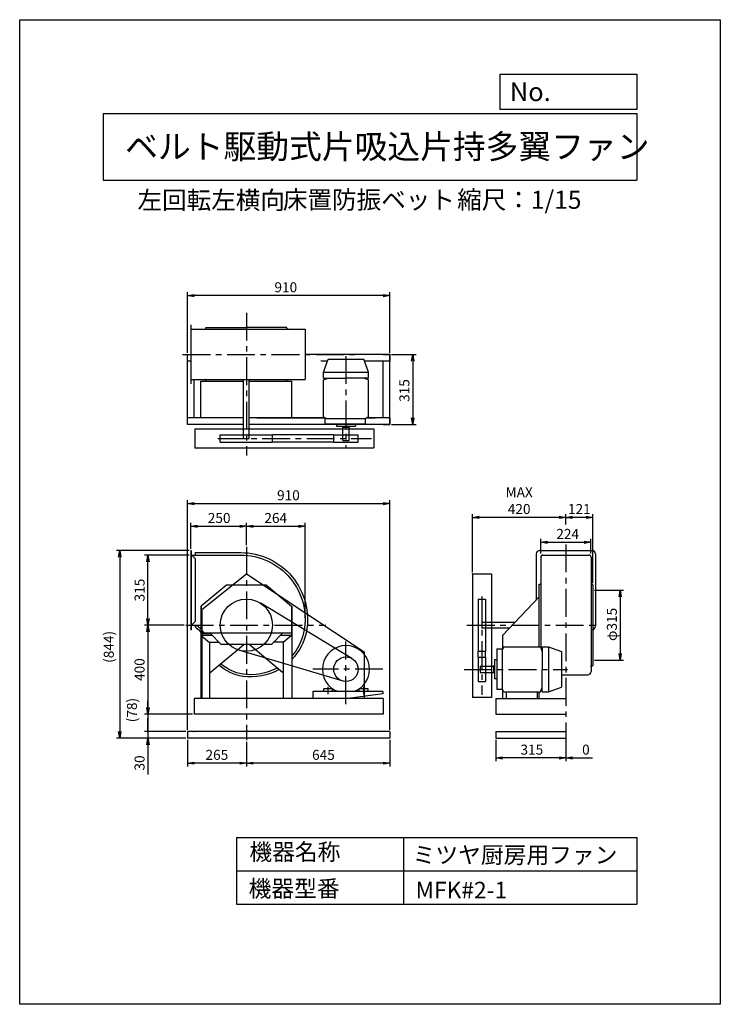
# Model space of a CAD drawing. Extents: x 0 to 3150, y 0 to 4425.
import ezdxf

# ---------------------------------------------------------------- set-up
doc = ezdxf.new("R2010")
doc.units = 0
doc.header["$LTSCALE"] = 100
doc.linetypes.add('CENTER', pattern=[2, 1.25, -0.25, 0.25, -0.25])
doc.layers.get('0').update_dxf_attribs({"linetype": 'CONTINUOUS'})
doc.layers.get('DEFPOINTS').update_dxf_attribs({"linetype": 'CONTINUOUS'})
for name, color, linetype in [('1', 4, 'CONTINUOUS'), ('2', 3, 'CENTER'), ('3', 2, 'CONTINUOUS'), ('4', 7, 'CONTINUOUS')]:
    doc.layers.add(name, color=color, linetype=linetype)
doc.styles.get("Standard").update_dxf_attribs({"font": 'simplex.shx', "bigfont": 'extfont.shx'})
doc.dimstyles.new('IGA', dxfattribs={"dimscale": 2, "dimtxt": 3, "dimasz": 2, "dimexe": 1, "dimexo": 0.5, "dimgap": 1, "dimtad": 1, "dimdec": 1, "dimdsep": 46, "dimtxsty": 'Standard', "dimblk1": 'OPEN', "dimblk2": 'OPEN', "dimsah": 1, "dimcen": 0, "dimadec": 0, "dimazin": 0, "dimtp": 1, "dimtm": 1, "dimtfac": 10, "dimtdec": 0, "dimtofl": 0, "dimtmove": 2, "dimatfit": 3, "dimldrblk": 'OPEN', "dimfxl": 0, "dimtolj": 1, "dimarcsym": 0})

# ---------------------------------------------------------------- blocks, each defined once
blk = doc.blocks.new('_OPEN')
at = {"color": 0, "linetype": 'ByBlock'}
for p, q in [((-1, 0.17), (0, 0)), ((0, 0), (-1, -0.17)), ((0, 0), (-1, 0))]:
    blk.add_line(p, q, dxfattribs=at)
blk = doc.blocks.new('*D1')
at = {"layer": '3', "color": 0}
for p, q in [((1671.6, 2920.8), (1782.1, 2920.8)), ((1767.1, 2890.8), (1767.1, 2635.8)), ((1671.6, 2605.8), (1782.1, 2605.8))]:
    blk.add_line(p, q, dxfattribs=at)
at = {"layer": 'DEFPOINTS', "color": 0}
for p in [(1664.1, 2920.8), (1664.1, 2605.8), (1767.1, 2605.8)]:
    blk.add_point(p, dxfattribs=at)
at = {"layer": '3', "color": 0, "xscale": 30, "yscale": 30, "zscale": 30}
for p, rotation in [((1767.1, 2920.8), 90), ((1767.1, 2605.8), 270)]:
    blk.add_blockref('_OPEN', p, dxfattribs=dict(at, rotation=rotation))
at = {"layer": '3', "color": 0, "insert": (1729.6, 2758.4), "char_height": 45, "attachment_point": 5, "rotation": 90}
blk.add_mtext('\\A1;315', dxfattribs=at)
blk = doc.blocks.new('*D2')
at = {"layer": '3', "color": 0}
for p, q in [((754.1, 2928.3), (754.1, 3200)), ((1664.1, 2928.3), (1664.1, 3200)), ((1634.1, 3185), (784.1, 3185))]:
    blk.add_line(p, q, dxfattribs=at)
at = {"layer": 'DEFPOINTS', "color": 0}
for p in [(754.1, 3185), (754.1, 2920.8), (1664.1, 2920.8)]:
    blk.add_point(p, dxfattribs=at)
at = {"layer": '3', "color": 0, "xscale": 30, "yscale": 30, "zscale": 30, "rotation": 180}
blk.add_blockref('_OPEN', (754.1, 3185), dxfattribs=at)
at = {"layer": '3', "color": 0, "xscale": 30, "yscale": 30, "zscale": 30}
blk.add_blockref('_OPEN', (1664.1, 3185), dxfattribs=at)
at = {"layer": '3', "color": 0, "insert": (1196.5, 3222.5), "char_height": 45, "attachment_point": 5}
blk.add_mtext('\\A1;910', dxfattribs=at)
blk = doc.blocks.new('*D3')
at = {"layer": '3', "color": 0}
for p, q in [((1019.1, 1179.2), (1019.1, 1068.6)), ((1664.1, 1188.7), (1664.1, 1068.6)), ((1634.1, 1083.6), (1049.1, 1083.6))]:
    blk.add_line(p, q, dxfattribs=at)
at = {"layer": 'DEFPOINTS', "color": 0}
for p in [(1664.1, 1196.2), (1019.1, 1186.7), (1019.1, 1083.6)]:
    blk.add_point(p, dxfattribs=at)
at = {"layer": '3', "color": 0, "xscale": 30, "yscale": 30, "zscale": 30, "rotation": 180}
blk.add_blockref('_OPEN', (1019.1, 1083.6), dxfattribs=at)
at = {"layer": '3', "color": 0, "xscale": 30, "yscale": 30, "zscale": 30}
blk.add_blockref('_OPEN', (1664.1, 1083.6), dxfattribs=at)
at = {"layer": '3', "color": 0, "insert": (1365.7, 1121.1), "char_height": 45, "attachment_point": 5}
blk.add_mtext('\\A1;645', dxfattribs=at)
blk = doc.blocks.new('*D4')
at = {"layer": '3', "color": 0}
for p, q in [((754.1, 1188.7), (754.1, 1068.6)), ((989.1, 1083.6), (784.1, 1083.6))]:
    blk.add_line(p, q, dxfattribs=at)
at = {"layer": 'DEFPOINTS', "color": 0}
for p in [(754.1, 1196.2), (1019.1, 1186.7), (754.1, 1083.6)]:
    blk.add_point(p, dxfattribs=at)
at = {"layer": '3', "color": 0, "xscale": 30, "yscale": 30, "zscale": 30, "rotation": 180}
blk.add_blockref('_OPEN', (754.1, 1083.6), dxfattribs=at)
at = {"layer": '3', "color": 0, "xscale": 30, "yscale": 30, "zscale": 30}
blk.add_blockref('_OPEN', (1019.1, 1083.6), dxfattribs=at)
at = {"layer": '3', "color": 0, "insert": (886.6, 1121.1), "char_height": 45, "attachment_point": 5}
blk.add_mtext('\\A1;265', dxfattribs=at)
blk = doc.blocks.new('*D5')
at = {"layer": '3', "color": 0}
for p, q in [((2140.7, 1188.7), (2140.7, 1092)), ((2425.7, 1107), (2170.7, 1107)), ((2455.7, 1149.2), (2455.7, 1092))]:
    blk.add_line(p, q, dxfattribs=at)
at = {"layer": 'DEFPOINTS', "color": 0}
for p in [(2140.7, 1196.2), (2455.7, 1156.7), (2140.7, 1107)]:
    blk.add_point(p, dxfattribs=at)
at = {"layer": '3', "color": 0, "xscale": 30, "yscale": 30, "zscale": 30, "rotation": 180}
blk.add_blockref('_OPEN', (2140.7, 1107), dxfattribs=at)
at = {"layer": '3', "color": 0, "xscale": 30, "yscale": 30, "zscale": 30}
blk.add_blockref('_OPEN', (2455.7, 1107), dxfattribs=at)
at = {"layer": '3', "color": 0, "insert": (2302.6, 1144.5), "char_height": 45, "attachment_point": 5}
blk.add_mtext('\\A1;315', dxfattribs=at)
blk = doc.blocks.new('*D6')
at = {"layer": '3', "color": 0}
for p, q in [((2455.5, 1189.1), (2455.5, 1092)), ((2425.5, 1107), (2395.5, 1107)), ((2455.5, 1107), (2455.7, 1107)), ((2455.7, 1149.2), (2455.7, 1092)), ((2485.7, 1107), (2575.7, 1107))]:
    blk.add_line(p, q, dxfattribs=at)
at = {"layer": 'DEFPOINTS', "color": 0}
for p in [(2455.5, 1196.6), (2455.7, 1156.7), (2455.5, 1107)]:
    blk.add_point(p, dxfattribs=at)
at = {"layer": '3', "color": 0, "xscale": 30, "yscale": 30, "zscale": 30}
blk.add_blockref('_OPEN', (2455.5, 1107), dxfattribs=at)
at = {"layer": '3', "color": 0, "xscale": 30, "yscale": 30, "zscale": 30, "rotation": 180}
blk.add_blockref('_OPEN', (2455.7, 1107), dxfattribs=at)
at = {"layer": '3', "color": 0, "insert": (2545.7, 1144.5), "char_height": 45, "attachment_point": 5}
blk.add_mtext('\\A1;0', dxfattribs=at)
blk = doc.blocks.new('*D7')
at = {"layer": '3', "color": 0}
for p, q in [((738.8, 1704.2), (561.4, 1704.2)), ((576.4, 1674.2), (576.4, 1334.2)), ((776.6, 1304.2), (561.4, 1304.2))]:
    blk.add_line(p, q, dxfattribs=at)
at = {"layer": 'DEFPOINTS', "color": 0}
for p in [(746.3, 1704.2), (576.4, 1304.2), (784.1, 1304.2)]:
    blk.add_point(p, dxfattribs=at)
at = {"layer": '3', "color": 0, "xscale": 30, "yscale": 30, "zscale": 30}
for p, rotation in [((576.4, 1704.2), 90), ((576.4, 1304.2), 270)]:
    blk.add_blockref('_OPEN', p, dxfattribs=dict(at, rotation=rotation))
at = {"layer": '3', "color": 0, "insert": (538.9, 1504.2), "char_height": 45, "attachment_point": 5, "rotation": 90}
blk.add_mtext('\\A1;400', dxfattribs=at)
blk = doc.blocks.new('_DOT')
at = {"color": 0, "linetype": 'ByBlock'}
blk.add_line((0, 0), (-1, 0), dxfattribs=at)
at = {"color": 0, "linetype": 'ByBlock', "const_width": 0.167}
blk.add_lwpolyline([(-0.08, 0, 1), (0.08, 0, 1)], format="xyb", close=True, dxfattribs=at)
blk = doc.blocks.new('*D8')
at = {"color": 0, "linetype": 'ByBlock'}
for p, q in [((576.4, 1334.2), (576.4, 1364.2)), ((576.4, 1304.2), (576.4, 1226.2)), ((746.6, 1226.2), (561.4, 1226.2)), ((576.4, 1196.2), (576.4, 1166.2))]:
    blk.add_line(p, q, dxfattribs=at)
at = {"layer": 'DEFPOINTS', "color": 0, "linetype": 'ByBlock'}
for p in [(784.1, 1304.2), (576.4, 1226.2), (754.1, 1226.2)]:
    blk.add_point(p, dxfattribs=at)
at = {"color": 0, "linetype": 'ByBlock', "xscale": 30, "yscale": 30, "zscale": 30}
for name, p, rotation in [('_OPEN', (576.4, 1304.2), 270), ('_DOT', (576.4, 1226.2), 90)]:
    blk.add_blockref(name, p, dxfattribs=dict(at, rotation=rotation))
at = {"color": 0, "linetype": 'ByBlock', "insert": (504.7, 1322.4), "char_height": 45, "attachment_point": 5, "rotation": 90}
blk.add_mtext('\\A1;(78)', dxfattribs=at)
blk = doc.blocks.new('*D9')
at = {"layer": '3', "color": 0}
for p, q in [((576.4, 1256.2), (576.4, 1286.2)), ((746.6, 1226.2), (561.4, 1226.2)), ((746.6, 1196.2), (561.4, 1196.2)), ((576.4, 1226.2), (576.4, 1196.2)), ((576.4, 1166.2), (576.4, 1033.3))]:
    blk.add_line(p, q, dxfattribs=at)
at = {"layer": 'DEFPOINTS', "color": 0}
for p in [(576.4, 1196.2), (754.1, 1226.2), (754.1, 1196.2)]:
    blk.add_point(p, dxfattribs=at)
at = {"layer": '3', "color": 0, "xscale": 30, "yscale": 30, "zscale": 30}
for name, p, rotation in [('_DOT', (576.4, 1226.2), 270), ('_OPEN', (576.4, 1196.2), 90)]:
    blk.add_blockref(name, p, dxfattribs=dict(at, rotation=rotation))
at = {"layer": '3', "color": 0, "insert": (538.9, 1084.7), "char_height": 45, "attachment_point": 5, "rotation": 90}
blk.add_mtext('\\A1;30', dxfattribs=at)
blk = doc.blocks.new('*D11')
at = {"layer": '3', "color": 0}
for p, q in [((761.6, 2019.2), (561.4, 2019.2)), ((576.4, 1734.2), (576.4, 1989.2))]:
    blk.add_line(p, q, dxfattribs=at)
at = {"layer": 'DEFPOINTS', "color": 0}
for p in [(576.4, 2019.2), (769.1, 2019.2), (715.7, 1704.2)]:
    blk.add_point(p, dxfattribs=at)
at = {"layer": '3', "color": 0, "xscale": 30, "yscale": 30, "zscale": 30}
for p, rotation in [((576.4, 2019.2), 90), ((576.4, 1704.2), 270)]:
    blk.add_blockref('_OPEN', p, dxfattribs=dict(at, rotation=rotation))
at = {"layer": '3', "color": 0, "insert": (538.9, 1861.7), "char_height": 45, "attachment_point": 5, "rotation": 90}
blk.add_mtext('\\A1;315', dxfattribs=at)
blk = doc.blocks.new('*D12')
at = {"layer": '3', "color": 0}
for p, q in [((2343.7, 2025.5), (2343.7, 2091.4)), ((2567.7, 2026.7), (2567.7, 2091.4)), ((2373.7, 2076.4), (2537.7, 2076.4))]:
    blk.add_line(p, q, dxfattribs=at)
at = {"layer": 'DEFPOINTS', "color": 0}
for p in [(2567.7, 2076.4), (2343.7, 2018), (2567.7, 2019.2)]:
    blk.add_point(p, dxfattribs=at)
at = {"layer": '3', "color": 0, "xscale": 30, "yscale": 30, "zscale": 30, "rotation": 180}
blk.add_blockref('_OPEN', (2343.7, 2076.4), dxfattribs=at)
at = {"layer": '3', "color": 0, "xscale": 30, "yscale": 30, "zscale": 30}
blk.add_blockref('_OPEN', (2567.7, 2076.4), dxfattribs=at)
at = {"layer": '3', "color": 0, "insert": (2463.8, 2113.9), "char_height": 45, "attachment_point": 5}
blk.add_mtext('\\A1;224', dxfattribs=at)
blk = doc.blocks.new('*D13')
at = {"layer": '3', "color": 0}
for p, q in [((2455.7, 2155.9), (2455.7, 2203.4)), ((2546.7, 2188.4), (2485.7, 2188.4)), ((2576.7, 1893.2), (2576.7, 2203.4))]:
    blk.add_line(p, q, dxfattribs=at)
at = {"layer": 'DEFPOINTS', "color": 0}
for p in [(2455.7, 2188.4), (2455.7, 2148.4), (2576.7, 1885.7)]:
    blk.add_point(p, dxfattribs=at)
at = {"layer": '3', "color": 0, "xscale": 30, "yscale": 30, "zscale": 30, "rotation": 180}
blk.add_blockref('_OPEN', (2455.7, 2188.4), dxfattribs=at)
at = {"layer": '3', "color": 0, "xscale": 30, "yscale": 30, "zscale": 30}
blk.add_blockref('_OPEN', (2576.7, 2188.4), dxfattribs=at)
at = {"layer": '3', "color": 0, "insert": (2516.2, 2225.9), "char_height": 45, "attachment_point": 5}
blk.add_mtext('\\A1;121', dxfattribs=at)
blk = doc.blocks.new('*D14')
at = {"layer": '3', "color": 0}
for p, q in [((2035.7, 1941.7), (2035.7, 2203.4)), ((2425.7, 2188.4), (2065.7, 2188.4))]:
    blk.add_line(p, q, dxfattribs=at)
at = {"layer": 'DEFPOINTS', "color": 0}
for p in [(2035.7, 2188.4), (2455.7, 2148.4), (2035.7, 1934.2)]:
    blk.add_point(p, dxfattribs=at)
at = {"layer": '3', "color": 0, "xscale": 30, "yscale": 30, "zscale": 30, "rotation": 180}
blk.add_blockref('_OPEN', (2035.7, 2188.4), dxfattribs=at)
at = {"layer": '3', "color": 0, "xscale": 30, "yscale": 30, "zscale": 30}
blk.add_blockref('_OPEN', (2455.7, 2188.4), dxfattribs=at)
at = {"layer": '3', "color": 0, "insert": (2245.7, 2263.4), "char_height": 45, "attachment_point": 5}
blk.add_mtext('\\A1;MAX\\P420', dxfattribs=at)
blk = doc.blocks.new('*D15')
at = {"layer": '3', "color": 0}
for p, q in [((2584.2, 1861.7), (2714.8, 1861.7)), ((2699.8, 1831.7), (2699.8, 1576.7)), ((2584.2, 1546.7), (2714.8, 1546.7))]:
    blk.add_line(p, q, dxfattribs=at)
at = {"layer": 'DEFPOINTS', "color": 0}
for p in [(2576.7, 1861.7), (2576.7, 1546.7), (2699.8, 1546.7)]:
    blk.add_point(p, dxfattribs=at)
at = {"layer": '3', "color": 0, "xscale": 30, "yscale": 30, "zscale": 30}
for p, rotation in [((2699.8, 1861.7), 90), ((2699.8, 1546.7), 270)]:
    blk.add_blockref('_OPEN', p, dxfattribs=dict(at, rotation=rotation))
at = {"layer": '3', "color": 0, "insert": (2662.3, 1707.4), "char_height": 45, "attachment_point": 5, "rotation": 90}
blk.add_mtext('\\A1;φ315', dxfattribs=at)
blk = doc.blocks.new('*D16')
at = {"layer": '3', "color": 0}
for p, q in [((769.1, 2047.7), (769.1, 2163.1)), ((799.1, 2148.1), (989.1, 2148.1)), ((1019.1, 2063), (1019.1, 2163.1))]:
    blk.add_line(p, q, dxfattribs=at)
at = {"layer": 'DEFPOINTS', "color": 0}
for p in [(1019.1, 2148.1), (769.1, 2040.2), (1019.1, 2055.5)]:
    blk.add_point(p, dxfattribs=at)
at = {"layer": '3', "color": 0, "xscale": 30, "yscale": 30, "zscale": 30, "rotation": 180}
blk.add_blockref('_OPEN', (769.1, 2148.1), dxfattribs=at)
at = {"layer": '3', "color": 0, "xscale": 30, "yscale": 30, "zscale": 30}
blk.add_blockref('_OPEN', (1019.1, 2148.1), dxfattribs=at)
at = {"layer": '3', "color": 0, "insert": (896.8, 2185.6), "char_height": 45, "attachment_point": 5}
blk.add_mtext('\\A1;250', dxfattribs=at)
blk = doc.blocks.new('*D17')
at = {"layer": '3', "color": 0}
for p, q in [((1049.1, 2148.1), (1253.1, 2148.1)), ((1283.1, 1737.2), (1283.1, 2163.1))]:
    blk.add_line(p, q, dxfattribs=at)
at = {"layer": 'DEFPOINTS', "color": 0}
for p in [(1283.1, 2148.1), (1019.1, 2055.5), (1283.1, 1729.7)]:
    blk.add_point(p, dxfattribs=at)
at = {"layer": '3', "color": 0, "xscale": 30, "yscale": 30, "zscale": 30, "rotation": 180}
blk.add_blockref('_OPEN', (1019.1, 2148.1), dxfattribs=at)
at = {"layer": '3', "color": 0, "xscale": 30, "yscale": 30, "zscale": 30}
blk.add_blockref('_OPEN', (1283.1, 2148.1), dxfattribs=at)
at = {"layer": '3', "color": 0, "insert": (1151.1, 2185.6), "char_height": 45, "attachment_point": 5}
blk.add_mtext('\\A1;264', dxfattribs=at)
blk = doc.blocks.new('*D18')
at = {"layer": '3', "color": 0}
for p, q in [((754.1, 1233.7), (754.1, 2265.3)), ((1664.1, 1233.7), (1664.1, 2265.3)), ((784.1, 2250.3), (1634.1, 2250.3))]:
    blk.add_line(p, q, dxfattribs=at)
at = {"layer": 'DEFPOINTS', "color": 0}
for p in [(1664.1, 2250.3), (754.1, 1226.2), (1664.1, 1226.2)]:
    blk.add_point(p, dxfattribs=at)
at = {"layer": '3', "color": 0, "xscale": 30, "yscale": 30, "zscale": 30, "rotation": 180}
blk.add_blockref('_OPEN', (754.1, 2250.3), dxfattribs=at)
at = {"layer": '3', "color": 0, "xscale": 30, "yscale": 30, "zscale": 30}
blk.add_blockref('_OPEN', (1664.1, 2250.3), dxfattribs=at)
at = {"layer": '3', "color": 0, "insert": (1208.2, 2287.8), "char_height": 45, "attachment_point": 5}
blk.add_mtext('\\A1;910', dxfattribs=at)
blk = doc.blocks.new('*D19')
at = {"layer": '3', "color": 0}
for p, q in [((761.6, 2040.2), (435, 2040.2)), ((450, 2010.2), (450, 1226.2)), ((746.6, 1196.2), (435, 1196.2))]:
    blk.add_line(p, q, dxfattribs=at)
at = {"layer": 'DEFPOINTS', "color": 0}
for p in [(769.1, 2040.2), (450, 1196.2), (754.1, 1196.2)]:
    blk.add_point(p, dxfattribs=at)
at = {"layer": '3', "color": 0, "xscale": 30, "yscale": 30, "zscale": 30}
for p, rotation in [((450, 2040.2), 90), ((450, 1196.2), 270)]:
    blk.add_blockref('_OPEN', p, dxfattribs=dict(at, rotation=rotation))
at = {"layer": '3', "color": 0, "insert": (400.7, 1606.3), "char_height": 45, "attachment_point": 5, "rotation": 90}
blk.add_mtext('\\A1;(844)', dxfattribs=at)

msp = doc.modelspace()

# ---------------------------------------------------------------- linework, layer by layer
at = {"layer": '1'}
for p, q in [((769.1, 3053.8), (769.1, 2787.8)), ((769.1, 3053.8), (770.1, 3053.8)), ((770.1, 3053.8), (770.1, 2787.8)), ((770.1, 3033.8), (1019.1, 3033.8)), ((831, 3033.8), (835.6, 3033.8)), ((836.6, 3034.8), (836.6, 3040.8)), ((1019.1, 3033.8), (1283.1, 3033.8)), ((1201.6, 3034.8), (1201.6, 3040.8)), ((1207.2, 3033.8), (1202.6, 3033.8)), ((1283.1, 3033.8), (1283.1, 2807.8)), ((754.1, 2605.8), (754.1, 2920.8)), ((1664.1, 2920.8), (1283.1, 2920.8)), ((1634.1, 2920.8), (1664.1, 2920.8)), ((1664.1, 2920.8), (1664.1, 2890.8)), ((1664.1, 2605.8), (1664.1, 2920.8)), ((769.1, 2890.8), (754.1, 2890.8)), ((1383.6, 2890.8), (1354.1, 2890.8)), ((1365.9, 2841.5), (1386.9, 2899.8)), ((1386.9, 2899.8), (1546.9, 2899.8)), ((1567.9, 2841.5), (1546.9, 2899.8)), ((1664.1, 2890.8), (1550.1, 2890.8)), ((1634.1, 2635.8), (1634.1, 2890.8)), ((1365.9, 2841.5), (1567.9, 2841.5)), ((1365.9, 2813.4), (1365.9, 2841.5)), ((1567.9, 2813.4), (1567.9, 2841.5)), ((769.1, 2787.8), (770.1, 2787.8)), ((770.1, 2807.8), (1019.1, 2807.8)), ((784.1, 2635.8), (784.1, 2807.8)), ((814.1, 2635.8), (814.1, 2799.8)), ((836.6, 2806.8), (836.6, 2800.8)), ((1006.6, 2542.9), (1006.6, 2807.8)), ((1019.1, 2807.8), (1041.1, 2807.8)), ((1031.6, 2542.9), (1031.6, 2807.8)), ((1041.1, 2807.8), (1283.1, 2807.8)), ((1201.6, 2806.8), (1201.6, 2800.8)), ((1224.1, 2635.8), (1224.1, 2799.8)), ((1365.9, 2806.2), (1387.4, 2813.4)), ((1365.9, 2813.4), (1466.9, 2813.4)), ((1365.9, 2640.5), (1365.9, 2806.2)), ((1567.9, 2813.4), (1466.9, 2813.4)), ((1567.9, 2806.2), (1546.4, 2813.4)), ((1567.9, 2640.5), (1567.9, 2806.2)), ((1006.6, 2635.8), (754.1, 2635.8)), ((1373.8, 2635.8), (1031.6, 2635.8)), ((1365.9, 2640.5), (1378.9, 2632.7)), ((1374, 2632.7), (1555.3, 2632.7)), ((1374, 2608.9), (1374, 2632.7)), ((1567.9, 2640.5), (1554.9, 2632.7)), ((1555.3, 2608.9), (1555.3, 2632.7)), ((1664.1, 2635.8), (1560, 2635.8)), ((1664.1, 2635.8), (1664.1, 2605.8)), ((1006.6, 2605.8), (754.1, 2605.8)), ((789.1, 2585.8), (1592.8, 2585.8)), ((789.1, 2500.8), (789.1, 2585.8)), ((1664.1, 2605.8), (1031.6, 2605.8)), ((1374, 2608.9), (1555.3, 2608.9)), ((1598.1, 2605.8), (1419.1, 2605.8)), ((1424.6, 2608.9), (1424.6, 2598.8)), ((1424.6, 2598.8), (1509.2, 2598.8)), ((1451.1, 2598.8), (1451.1, 2593.8)), ((1451.1, 2593.8), (1482.7, 2593.8)), ((1452.9, 2533.8), (1452.9, 2593.8)), ((1480.9, 2533.8), (1480.9, 2593.8)), ((1482.7, 2598.8), (1482.7, 2593.8)), ((1509.2, 2608.9), (1509.2, 2598.8)), ((1592.8, 2585.8), (1592.8, 2500.8)), ((1634.1, 2605.8), (1664.1, 2605.8)), ((901.8, 2559.8), (1136.4, 2559.8)), ((901.8, 2525.9), (901.8, 2559.8)), ((901.8, 2525.9), (1136.4, 2525.9)), ((1006.6, 2542.9), (1031.6, 2542.9)), ((1412.2, 2559.8), (1136.4, 2559.8)), ((1136.4, 2525.9), (1136.4, 2559.8)), ((1412.2, 2525.9), (1136.4, 2525.9)), ((1412.2, 2559.8), (1521.6, 2559.8)), ((1412.2, 2525.9), (1412.2, 2559.8)), ((1412.2, 2525.9), (1521.6, 2525.9)), ((1452.9, 2533.8), (1480.9, 2533.8)), ((1521.6, 2525.9), (1521.6, 2559.8)), ((789.1, 2500.8), (1592.8, 2500.8)), ((769.1, 2040.2), (769.1, 1683.2)), ((770.3, 2040.2), (770.3, 1683.2)), ((2337.7, 2039.2), (2573.7, 2039.2)), ((773.4, 2018.5), (789.1, 2002.8)), ((789.1, 2030.2), (789.1, 2019.2)), ((789.1, 2002.8), (789.1, 1720.6)), ((2322.7, 2024.2), (2322.7, 1817)), ((2342.7, 2009.2), (2342.7, 1704.2)), ((2352.7, 2019.2), (2558.7, 2019.2)), ((2568.7, 2009.2), (2568.7, 1704.2)), ((2588.7, 2024.2), (2588.7, 1699.2)), ((818.8, 1774.2), (1019.1, 1934.2)), ((1019.1, 1934.2), (1548.8, 1584.2)), ((2035.7, 1934.2), (2035.7, 1379.4)), ((2035.7, 1934.2), (2120.7, 1934.2)), ((2120.7, 1934.2), (2120.7, 1379.4)), ((929.1, 1884.2), (816.4, 1789.6)), ((1109.1, 1884.2), (929.1, 1884.2)), ((1109.1, 1884.2), (1221.8, 1789.6)), ((2341.7, 1886.7), (2335.7, 1886.7)), ((2568.7, 1892.2), (2568.7, 1887.7)), ((2569.7, 1886.7), (2575.7, 1886.7)), ((2060.9, 1821.5), (2060.9, 1586.8)), ((2060.9, 1821.5), (2094.7, 1821.5)), ((2094.7, 1821.5), (2094.7, 1586.8)), ((2334.7, 1829.6), (2170.7, 1657.7)), ((814.1, 1789.6), (814.1, 1374.2)), ((816.4, 1789.6), (814.1, 1789.6)), ((816.4, 1789.6), (816.4, 1657.7)), ((818.8, 1774.2), (818.8, 1374.2)), ((1493.6, 1554.1), (1081.4, 1803.6)), ((1221.8, 1789.6), (1221.8, 1657.7)), ((1221.8, 1789.6), (1224.1, 1789.6)), ((1224.1, 1789.6), (1224.1, 1374.2)), ((769.1, 1704.2), (790.1, 1704.2)), ((769.1, 1703.2), (790.1, 1703.2)), ((769.1, 1683.2), (770.3, 1683.2)), ((773.4, 1704.9), (789.1, 1720.6)), ((789.1, 1703.2), (789.1, 1699.8)), ((2077.8, 1716.7), (2227, 1716.7)), ((2077.8, 1716.7), (2077.8, 1691.7)), ((2077.8, 1691.7), (2203.1, 1691.7)), ((2342.7, 1704.2), (2342.7, 1604.5)), ((2568.7, 1704.2), (2568.7, 1496.2)), ((1221.8, 1667.7), (816.4, 1667.7)), ((858.5, 1665.4), (816.4, 1665.4)), ((816.4, 1657.7), (854.1, 1626)), ((866.3, 1657.7), (816.4, 1657.7)), ((906.6, 1617.7), (856.2, 1667.7)), ((1182, 1667.7), (1131.6, 1617.7)), ((1221.8, 1657.7), (1171.9, 1657.7)), ((1221.8, 1657.7), (1184.1, 1626)), ((852.1, 1627.7), (896.5, 1627.7)), ((854.1, 1626), (854.1, 1374.2)), ((856.4, 1491.1), (1007.2, 1617.7)), ((1131.6, 1617.7), (906.6, 1617.7)), ((1181.8, 1491.1), (1031, 1617.7)), ((1186.1, 1627.7), (1141.7, 1627.7)), ((1184.1, 1626), (1184.1, 1374.2)), ((2144.8, 1598.3), (2144.8, 1417)), ((2144.8, 1598.3), (2168.6, 1598.3)), ((2176.3, 1606.4), (2168.6, 1593.3)), ((2168.6, 1598.3), (2168.6, 1417)), ((2176.3, 1606.4), (2342.1, 1606.4)), ((2342.1, 1606.4), (2349.3, 1584.8)), ((2349.3, 1606.4), (2349.3, 1505.4)), ((2349.3, 1606.4), (2377.3, 1606.4)), ((2377.3, 1606.4), (2377.3, 1404.4)), ((2377.3, 1606.4), (2435.6, 1585.4)), ((1454, 1452.6), (984.6, 1592)), ((1548.8, 1584.2), (1548.8, 1374.2)), ((2060.9, 1586.8), (2094.7, 1586.8)), ((2060.9, 1560.1), (2060.9, 1586.8)), ((2060.9, 1560.1), (2060.9, 1450.6)), ((2060.9, 1560.1), (2094.7, 1560.1)), ((2094.7, 1560.1), (2094.7, 1586.8)), ((2094.7, 1560.1), (2094.7, 1450.6)), ((2435.6, 1585.4), (2435.6, 1425.4)), ((2069.6, 1519.4), (2129.6, 1519.4)), ((2069.6, 1519.4), (2069.6, 1491.4)), ((2129.6, 1521.2), (2129.6, 1489.6)), ((2134.6, 1521.2), (2129.6, 1521.2)), ((2134.6, 1547.6), (2134.6, 1463.1)), ((2144.8, 1547.6), (2134.6, 1547.6)), ((2349.3, 1404.4), (2349.3, 1505.4)), ((2568.7, 1516.1), (2568.7, 1520.7)), ((2569.7, 1521.7), (2575.7, 1521.7)), ((2069.6, 1491.4), (2129.6, 1491.4)), ((2134.6, 1489.6), (2129.6, 1489.6)), ((2144.8, 1463.1), (2134.6, 1463.1)), ((2435.6, 1481.2), (2553.7, 1481.2)), ((1366.9, 1406), (1366.9, 1418)), ((1406.9, 1418), (1366.9, 1418)), ((1386.9, 1394.1), (1386.9, 1426.7)), ((1406.9, 1406), (1406.9, 1418)), ((1566.9, 1418), (1526.9, 1418)), ((1526.9, 1406), (1526.9, 1418)), ((1546.9, 1394.1), (1546.9, 1426.7)), ((1566.9, 1406), (1566.9, 1418)), ((2060.9, 1450.6), (2094.7, 1450.6)), ((2144.8, 1417), (2168.6, 1417)), ((2176.3, 1404.4), (2168.6, 1417.4)), ((2342.1, 1404.4), (2349.3, 1425.9)), ((2377.3, 1404.4), (2435.6, 1425.4)), ((784.1, 1374.2), (784.1, 1304.2)), ((1634.1, 1374.2), (784.1, 1374.2)), ((1317.9, 1406), (1317.9, 1374.2)), ((1632.9, 1406), (1317.9, 1406)), ((1632.9, 1396), (1476.3, 1374.2)), ((1632.9, 1406), (1632.9, 1396)), ((1634.1, 1374.2), (1634.1, 1304.2)), ((2120.7, 1379.4), (2035.7, 1379.4)), ((2140.7, 1374.2), (2455.7, 1374.2)), ((2140.7, 1374.2), (2140.7, 1304.2)), ((2176.3, 1404.4), (2342.1, 1404.4)), ((2187.7, 1404.4), (2187.7, 1371.9)), ((2326.4, 1404.4), (2326.4, 1374.2)), ((2349.3, 1404.4), (2377.3, 1404.4)), ((1634.1, 1304.2), (784.1, 1304.2)), ((2140.7, 1304.2), (2455.7, 1304.2)), ((1664.1, 1226.2), (754.1, 1226.2)), ((754.1, 1226.2), (754.1, 1196.2)), ((1664.1, 1196.2), (754.1, 1196.2)), ((1664.1, 1226.2), (1664.1, 1196.2)), ((2140.7, 1226.2), (2455.7, 1226.2)), ((2140.7, 1226.2), (2140.7, 1196.2)), ((2140.7, 1196.2), (2455.7, 1196.2)), ((2455.7, 1226.2), (2455.7, 1196.2))]:
    msp.add_line(p, q, dxfattribs=at)
for points in [[(837.6, 3041.8), (1019.1, 3041.8)], [(1200.6, 3041.8), (1019.1, 3041.8)], [(814.1, 2799.8), (1006.6, 2799.8)], [(1031.6, 2799.8), (1224.1, 2799.8)], [(1065.6, 2635.8), (1373.8, 2635.8)], [(1560, 2635.8), (1598.1, 2635.8)], [(2334.7, 1885.7), (2334.7, 1704.2), (2334.7, 1683.8)], [(2576.7, 1885.7), (2576.7, 1704.2), (2576.7, 1683.8)], [(2334.7, 1683.8), (2334.7, 1606.4)], [(2576.7, 1683.8), (2576.7, 1522.7)], [(2170.7, 1657.7), (2170.7, 1596.9)], [(2170.7, 1413.8), (2170.7, 1374.2)], [(2334.7, 1404.4), (2334.7, 1374.2)]]:
    msp.add_lwpolyline(points, dxfattribs=at)
for points in [[(769.1, 2040.2), (770.3, 2040.2, -0.469622)], [(769.1, 2019.2), (993.6, 2019.2, -0.229404)], [(789.1, 2030.2), (993.6, 2030.2, -0.236945)], [(993.6, 2030.2, -0.469542), (1289, 1674.3, -0.140714), (1224.1, 1550.1, -0.315452)], [(993.6, 2019.2, -0.469447), (1278.2, 1676.5, -0.129394), (1223.4, 1565.6, -0.129394)], [(790.1, 1703.2, -0.101267), (795.6, 1702, -0.068192), (814.1, 1687.3, -0.220009)], [(793.6, 1691.5, -0.093453), (814.1, 1671.6, -0.198737)], [(814.1, 1687.3, -0.069763), (828.2, 1667.7, -0.220009)], [(814.1, 1671.6, -0.015336), (816.7, 1667.7, -0.198737)], [(1165.9, 1504.5, -0.167921), (1002.8, 1473.9, -0.140206), (895.8, 1524.2, -0.315452)], [(1157.7, 1511.4, -0.163945), (1004.3, 1483.8, -0.138179), (903.5, 1530.7, -0.315366)]]:
    msp.add_lwpolyline(points, format="xyb", dxfattribs=at)
for centre, radius in [((1019.1, 1704.2), 117.3), ((1466.9, 1506), 55)]:
    msp.add_circle(centre, radius, dxfattribs=at)
for centre, radius, start, end in [((835.6, 3034.8), 1, 270, 0), ((837.6, 3040.8), 1, 90, 180), ((1200.6, 3040.8), 1, 0, 90), ((1202.6, 3034.8), 1, 180, 270), ((835.6, 2806.8), 1, 0, 90), ((837.6, 2800.8), 1, 180, 270), ((1200.6, 2800.8), 1, 270, 0), ((1202.6, 2806.8), 1, 90, 180), ((2337.7, 2024.2), 15, 90, 180), ((2573.7, 2024.2), 15, 0, 90), ((774.1, 2019.2), 1, 180, 233.1301), ((2352.7, 2009.2), 10, 90, 180), ((2558.7, 2009.2), 10, 0, 90), ((2335.7, 1885.7), 1, 90, 180), ((2341.7, 1887.7), 1, 270, 0), ((2569.7, 1887.7), 1, 180, 270), ((2575.7, 1885.7), 1, 360, 90), ((774.1, 1704.2), 1, 126.8699, 270), ((799.1, 1699.8), 10, 180, 236.5581), ((2573.7, 1699.2), 15, 270, 0), ((1466.9, 1506), 106, 289.37, 250.63), ((2569.7, 1520.7), 1, 90, 180), ((2575.7, 1522.7), 1, 270, 0), ((2553.7, 1496.2), 15, 270, 0)]:
    msp.add_arc(centre, radius, start, end, dxfattribs=at)
for p in [(1652.1, 2920.8), (1664.1, 2920.8), (789.1, 2500.8), (1176.6, 1954.2), (1176.6, 1954.2), (2035.7, 1934.2), (769.1, 1704.2), (783.1, 1226.2)]:
    msp.add_point(p, dxfattribs=at)
at = {"layer": '2'}
for p, q in [((1019.1, 3108.2), (1019.1, 2466.5)), ((732.4, 2920.8), (1524.5, 2920.8)), ((1466.9, 2913.1), (1466.9, 2499.9)), ((890.8, 2542.9), (1581.3, 2542.9)), ((1019.1, 2055.5), (1019.1, 1186.7)), ((2455.7, 2066.6), (2455.7, 1156.7)), ((2077.8, 1832.5), (2077.8, 1391)), ((746.3, 1704.2), (1375.7, 1704.2)), ((2010.6, 1704.2), (2605, 1704.2)), ((1466.9, 1349), (1466.9, 1630.3)), ((1632.9, 1506), (1317.9, 1506)), ((1998.3, 1505.4), (2463.1, 1505.4))]:
    msp.add_line(p, q, dxfattribs=at)
at = {"layer": '4'}
for p, q in [((0, 0), (0, 4425)), ((0, 4425), (3150, 4425)), ((3150, 4425), (3150, 4425)), ((3150, 4425), (3150, 0)), ((2160.9, 4021.9), (2160.9, 4180)), ((2160.9, 4180), (2775, 4180)), ((2775, 4180), (2775, 4021.9)), ((375, 4004.1), (2775, 4004.1)), ((375, 4004.1), (375, 3704.1)), ((2775, 4021.9), (2160.9, 4021.9)), ((2775, 4004.1), (2775, 3704.1)), ((375, 3704.1), (2775, 3704.1)), ((975, 750), (975, 450)), ((975, 750), (2775, 750)), ((1725, 750), (1725, 450)), ((2775, 750), (2775, 450)), ((975, 600), (2775, 600)), ((975, 450), (2775, 450)), ((3150, 0), (0, 0))]:
    msp.add_line(p, q, dxfattribs=at)

# ---------------------------------------------------------------- texts
for s, height, p in [('No.', 84, (2203.5, 4059.1)), ('ベルト駆動式片吸込片持多翼ファン', 108, (474.3, 3800.8)), ('左回転左横向', 81, (529.6, 3573.5)), ('床置防振ベット', 81, (1183.4, 3575.1)), ('縮尺：1/15', 81, (1966.9, 3575.1)), ('機器名称', 75, (1032.8, 647.3)), ('ミツヤ厨房用ファン', 75, (1766.5, 633.9)), ('機器型番', 75, (1029.4, 482.5)), ('MFK#2-1', 75, (1780, 475.7))]:
    msp.add_text(s, height=height, dxfattribs=at).set_placement(p)

# ---------------------------------------------------------------- dimensions: what is measured, and where the dimension line sits
at = {"layer": '3'}
for base, p1, p2, picture, middle in [((754.1, 3185), (1664.1, 2920.8), (754.1, 2920.8), '*D2', (1196.5, 3185)), ((1664.1, 2250.3), (754.1, 1226.2), (1664.1, 1226.2), '*D18', (1208.2, 2250.3)), ((1019.1, 2148.1), (769.1, 2040.2), (1019.1, 2055.5), '*D16', (896.8, 2148.1)), ((2455.7, 2188.4), (2576.7, 1885.7), (2455.7, 2148.4), '*D13', (2516.2, 2188.4)), ((2567.7, 2076.4), (2343.7, 2018), (2567.7, 2019.2), '*D12', (2463.8, 2076.4)), ((1019.1, 1083.6), (1664.1, 1196.2), (1019.1, 1186.7), '*D3', (1365.7, 1083.6)), ((2140.7, 1107), (2455.7, 1156.7), (2140.7, 1196.2), '*D5', (2302.6, 1107)), ((2455.5, 1107), (2455.7, 1156.7), (2455.5, 1196.6), '*D6', (2545.7, 1107))]:
    dim = msp.add_linear_dim(base=base, p1=p1, p2=p2, dimstyle='IGA', override={"dimscale": 15, "dimdec": 0, "dimtofl": 1, "dimtmove": 0}, dxfattribs=at)
    dim.commit()
    dim.dimension.update_dxf_attribs({"geometry": picture, "text_midpoint": middle, "dimtype": 160})
for base, p1, p2, angle, override, picture, middle in [((1767.1, 2605.8), (1664.1, 2920.8), (1664.1, 2605.8), 270, {"dimscale": 15, "dimdec": 0, "dimtofl": 1, "dimtmove": 0}, '*D1', (1767.1, 2758.4)), ((2699.8, 1546.7), (2576.7, 1861.7), (2576.7, 1546.7), 90, {"dimscale": 15, "dimdec": 0, "dimpost": 'φ<>', "dimtofl": 1, "dimtmove": 0}, '*D15', (2699.8, 1707.4))]:
    dim = msp.add_linear_dim(base=base, p1=p1, p2=p2, angle=angle, dimstyle='IGA', override=override, dxfattribs=at)
    dim.commit()
    dim.dimension.update_dxf_attribs({"geometry": picture, "text_midpoint": middle, "dimtype": 160})
dim = msp.add_linear_dim(base=(2035.7, 2188.4), p1=(2455.7, 2148.4), p2=(2035.7, 1934.2), text='MAX\\P<>', dimstyle='IGA', override={"dimscale": 15, "dimdec": 0, "dimse1": 1, "dimtofl": 1, "dimtmove": 1}, dxfattribs=at)
dim.commit()
dim.dimension.update_dxf_attribs({"geometry": '*D14', "text_midpoint": (2245.7, 2263.4)})
for base, p1, p2, picture, middle in [((1283.1, 2148.1), (1019.1, 2055.5), (1283.1, 1729.7), '*D17', (1151.1, 2185.6)), ((754.1, 1083.6), (1019.1, 1186.7), (754.1, 1196.2), '*D4', (886.6, 1121.1))]:
    dim = msp.add_linear_dim(base=base, p1=p1, p2=p2, dimstyle='IGA', override={"dimscale": 15, "dimdec": 0, "dimse1": 1, "dimtofl": 1, "dimtmove": 1}, dxfattribs=at)
    dim.commit()
    dim.dimension.update_dxf_attribs({"geometry": picture, "text_midpoint": middle})
for base, p1, p2, override, picture, middle in [((450, 1196.2), (769.1, 2040.2), (754.1, 1196.2), {"dimscale": 15, "dimdec": 0, "dimtofl": 1, "dimtmove": 0}, '*D19', (450, 1606.3)), ((576.4, 1226.2), (784.1, 1304.2), (754.1, 1226.2), {"dimscale": 15, "dimdec": 0, "dimblk2": 'DOT', "dimse1": 1, "dimtofl": 1}, '*D8', (504.7, 1322.4))]:
    dim = msp.add_linear_dim(base=base, p1=p1, p2=p2, angle=270, text='(<>)', dimstyle='IGA', override=override, dxfattribs=at)
    dim.commit()
    dim.dimension.update_dxf_attribs({"geometry": picture, "text_midpoint": middle, "dimtype": 160})
for base, p1, p2, angle, override, picture, middle in [((576.4, 2019.2), (715.7, 1704.2), (769.1, 2019.2), 90, {"dimscale": 15, "dimdec": 0, "dimse1": 1, "dimtofl": 1, "dimtmove": 1}, '*D11', (538.9, 1861.7)), ((576.4, 1304.2), (746.3, 1704.2), (784.1, 1304.2), 270, {"dimscale": 15, "dimdec": 0, "dimtofl": 1, "dimtmove": 0}, '*D7', (538.9, 1504.2)), ((576.4, 1196.2), (754.1, 1226.2), (754.1, 1196.2), 270, {"dimscale": 15, "dimdec": 0, "dimblk1": 'DOT', "dimtofl": 1, "dimtmove": 0}, '*D9', (538.9, 1084.7))]:
    dim = msp.add_linear_dim(base=base, p1=p1, p2=p2, angle=angle, dimstyle='IGA', override=override, dxfattribs=at)
    dim.commit()
    dim.dimension.update_dxf_attribs({"geometry": picture, "text_midpoint": middle})

doc.saveas('drawing.dxf')
